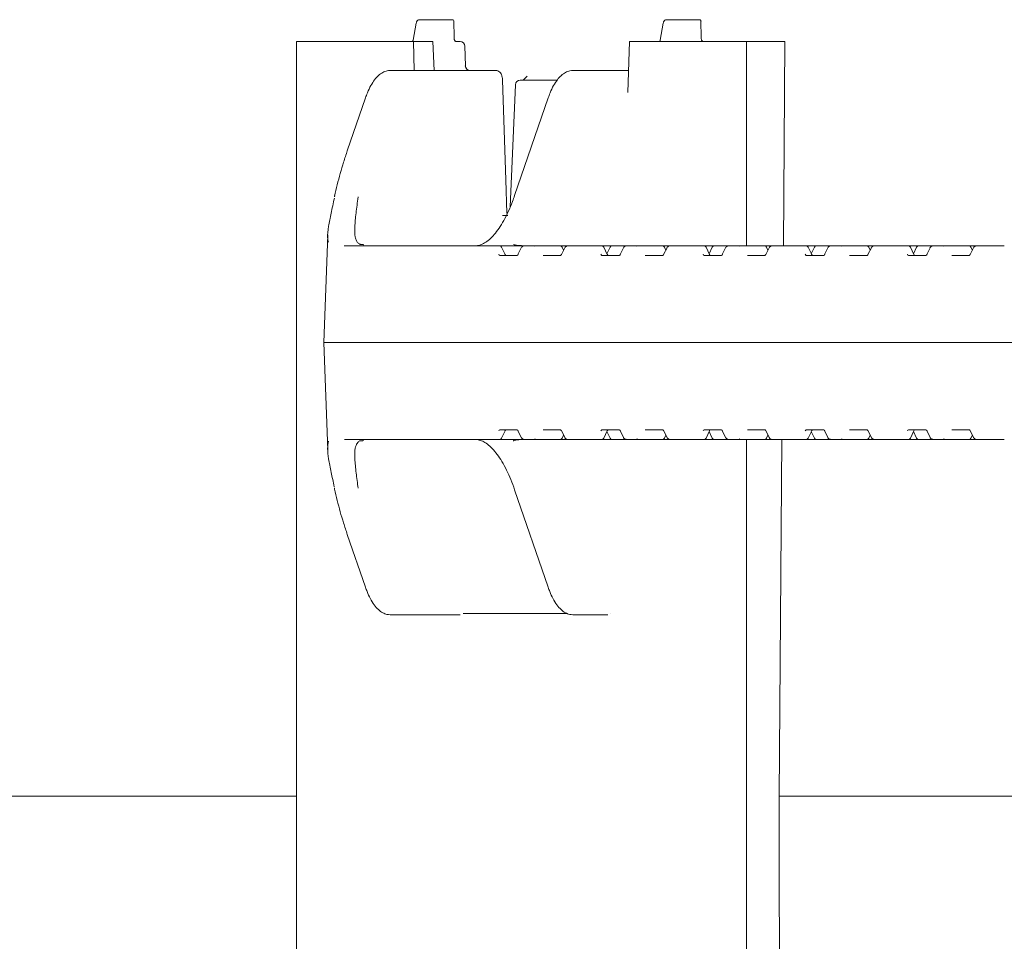
# Model space of a CAD drawing. Units: millimetres. Extents: x 1245 to 31783, y 262 to 5036.
# Drawn here: x 5233 to 5437, y 2904 to 3095 of the extents above; entities that cross this region are included whole.
import ezdxf

# ---------------------------------------------------------------- set-up
doc = ezdxf.new("R2010")
doc.units = ezdxf.units.MM
doc.header["$LTSCALE"] = 25
doc.linetypes.add('SLD-Durchgehend', pattern=[0])

msp = doc.modelspace()

# ---------------------------------------------------------------- linework, layer by layer
at = {"color": 7, "linetype": 'SLD-Durchgehend', "lineweight": 18}
for p, q in [((5315.35, 3094), (5314.71, 3090.45)), ((5316.01, 3094.69), (5322.51, 3094.69)), ((5322.51, 3094.69), (5322.8, 3094.69)), ((5323.17, 3091.17), (5323.15, 3094.34)), ((5366.41, 3094), (5365.77, 3090.46)), ((5367.07, 3094.69), (5373.57, 3094.69)), ((5373.57, 3094.69), (5373.86, 3094.69)), ((5374.24, 3091.17), (5374.21, 3094.34)), ((5290.59, 3090.19), (5290.59, 2718.19)), ((5314.77, 3090.19), (5290.59, 3090.19)), ((5314.47, 3090.2), (5314.5, 3090.21)), ((5314.96, 3084.19), (5314.77, 3090.19)), ((5318.81, 3090.19), (5314.77, 3090.19)), ((5319.04, 3084.19), (5318.81, 3090.19)), ((5323.6, 3090.19), (5324.42, 3090.19)), ((5359.41, 3090.19), (5359.06, 3079.63)), ((5383.59, 3090.19), (5359.41, 3090.19)), ((5365.77, 3090.44), (5365.76, 3090.37)), ((5365.77, 3090.44), (5365.77, 3090.46)), ((5383.59, 3047.94), (5383.59, 3090.19)), ((5391.56, 3090.19), (5383.59, 3090.19)), ((5391.24, 3047.94), (5391.56, 3090.19)), ((5325.52, 3085.14), (5325.42, 3089.21)), ((5309.96, 3084.19), (5311.2, 3084.19)), ((5311.2, 3084.19), (5331.78, 3084.19)), ((5347.73, 3084.19), (5348.96, 3084.19)), ((5348.96, 3084.19), (5357.96, 3084.19)), ((5357.96, 3084.19), (5359.21, 3084.19)), ((5335.84, 3081.23), (5334.78, 3055.99)), ((5336.84, 3082.19), (5344.47, 3082.19)), ((5338.28, 3082.99), (5337.53, 3082.28)), ((5304.87, 3078.51), (5301.11, 3067.59)), ((5342.63, 3078.51), (5335.69, 3058.34)), ((5298.5, 3058.29), (5298.45, 3058.06)), ((5333.2, 3054.19), (5334.3, 3054.19)), ((5297.05, 3050.2), (5296.28, 3027.94)), ((5300.44, 3047.96), (5300.54, 3047.94)), ((5300.54, 3047.94), (5311.95, 3047.94)), ((5311.95, 3047.94), (5331.19, 3047.94)), ((5331.19, 3047.94), (5331.3, 3047.94)), ((5331.3, 3047.94), (5332.56, 3047.94)), ((5332.56, 3047.94), (5337.65, 3047.94)), ((5333.73, 3046.16), (5333.01, 3047.66)), ((5337.06, 3047.54), (5336.38, 3046.12)), ((5337.65, 3047.94), (5340.23, 3047.94)), ((5340.23, 3047.94), (5345.08, 3047.94)), ((5345.08, 3047.94), (5346.69, 3047.94)), ((5346.07, 3047.56), (5345.35, 3046.14)), ((5345.82, 3047.08), (5345.52, 3047.67)), ((5346.69, 3047.94), (5352.31, 3047.94)), ((5352.31, 3047.94), (5352.43, 3047.94)), ((5352.43, 3047.94), (5353.68, 3047.94)), ((5353.68, 3047.94), (5355.21, 3047.94)), ((5354.85, 3046.16), (5354.13, 3047.66)), ((5355.42, 3047.66), (5354.77, 3046.31)), ((5355.21, 3047.94), (5355.87, 3047.94)), ((5355.87, 3047.94), (5357.9, 3047.94)), ((5358.18, 3047.54), (5357.5, 3046.12)), ((5357.9, 3047.94), (5358.77, 3047.94)), ((5358.77, 3047.94), (5361.35, 3047.94)), ((5361.35, 3047.94), (5366.2, 3047.94)), ((5366.2, 3047.94), (5367.81, 3047.94)), ((5367.19, 3047.56), (5366.47, 3046.14)), ((5366.94, 3047.08), (5366.65, 3047.67)), ((5367.81, 3047.94), (5373.43, 3047.94)), ((5373.43, 3047.94), (5373.55, 3047.94)), ((5373.55, 3047.94), (5374.8, 3047.94)), ((5374.8, 3047.94), (5376.33, 3047.94)), ((5375.97, 3046.16), (5375.25, 3047.66)), ((5376.54, 3047.66), (5375.89, 3046.31)), ((5376.33, 3047.94), (5376.99, 3047.94)), ((5376.99, 3047.94), (5379.02, 3047.94)), ((5379.3, 3047.54), (5378.62, 3046.12)), ((5379.02, 3047.94), (5379.89, 3047.94)), ((5379.89, 3047.94), (5382.47, 3047.94)), ((5382.47, 3047.94), (5387.32, 3047.94)), ((5387.32, 3047.94), (5388.93, 3047.94)), ((5388.31, 3047.56), (5387.59, 3046.14)), ((5388.06, 3047.08), (5387.77, 3047.67)), ((5388.93, 3047.94), (5394.55, 3047.94)), ((5394.55, 3047.94), (5394.67, 3047.94)), ((5394.67, 3047.94), (5395.92, 3047.94)), ((5395.92, 3047.94), (5397.45, 3047.94)), ((5397.09, 3046.16), (5396.37, 3047.66)), ((5397.66, 3047.66), (5397.01, 3046.31)), ((5397.45, 3047.94), (5398.11, 3047.94)), ((5398.11, 3047.94), (5400.14, 3047.94)), ((5400.42, 3047.54), (5399.74, 3046.12)), ((5400.14, 3047.94), (5401.01, 3047.94)), ((5401.01, 3047.94), (5403.59, 3047.94)), ((5403.59, 3047.94), (5408.44, 3047.94)), ((5408.44, 3047.94), (5410.05, 3047.94)), ((5409.43, 3047.56), (5408.71, 3046.14)), ((5409.18, 3047.08), (5408.89, 3047.67)), ((5410.05, 3047.94), (5415.67, 3047.94)), ((5415.67, 3047.94), (5415.79, 3047.94)), ((5415.79, 3047.94), (5417.04, 3047.94)), ((5417.04, 3047.94), (5418.57, 3047.94)), ((5418.21, 3046.16), (5417.49, 3047.66)), ((5418.78, 3047.66), (5418.13, 3046.31)), ((5418.57, 3047.94), (5419.23, 3047.94)), ((5419.23, 3047.94), (5421.26, 3047.94)), ((5421.55, 3047.54), (5420.86, 3046.12)), ((5421.26, 3047.94), (5422.13, 3047.94)), ((5422.13, 3047.94), (5424.71, 3047.94)), ((5424.71, 3047.94), (5429.56, 3047.94)), ((5429.56, 3047.94), (5431.17, 3047.94)), ((5430.55, 3047.56), (5429.83, 3046.14)), ((5430.31, 3047.08), (5430.01, 3047.67)), ((5431.17, 3047.94), (5436.79, 3047.94)), ((5436.79, 3047.94), (5436.91, 3047.94)), ((5332.62, 3045.94), (5336.22, 3045.94)), ((5341.56, 3045.94), (5345.15, 3045.94)), ((5353.74, 3045.94), (5357.34, 3045.94)), ((5362.68, 3045.94), (5366.27, 3045.94)), ((5374.86, 3045.94), (5378.46, 3045.94)), ((5383.8, 3045.94), (5387.39, 3045.94)), ((5395.98, 3045.94), (5399.58, 3045.94)), ((5404.92, 3045.94), (5408.51, 3045.94)), ((5417.1, 3045.94), (5420.7, 3045.94)), ((5426.04, 3045.94), (5429.64, 3045.94)), ((5296.28, 3027.94), (5297.05, 3005.72)), ((5310.77, 3027.94), (5296.28, 3027.94)), ((5310.77, 3027.94), (5515.37, 3027.94)), ((5336.22, 3009.94), (5332.62, 3009.94)), ((5333.01, 3008.22), (5333.73, 3009.72)), ((5336.38, 3009.76), (5337.06, 3008.33)), ((5345.15, 3009.94), (5341.56, 3009.94)), ((5345.35, 3009.74), (5346.07, 3008.32)), ((5345.52, 3008.21), (5345.82, 3008.8)), ((5357.34, 3009.94), (5353.74, 3009.94)), ((5354.13, 3008.22), (5354.85, 3009.72)), ((5354.77, 3009.57), (5355.42, 3008.22)), ((5357.5, 3009.76), (5358.18, 3008.33)), ((5366.27, 3009.94), (5362.68, 3009.94)), ((5366.47, 3009.74), (5367.19, 3008.32)), ((5366.65, 3008.21), (5366.94, 3008.8)), ((5378.46, 3009.94), (5374.86, 3009.94)), ((5375.25, 3008.22), (5375.97, 3009.72)), ((5375.89, 3009.57), (5376.54, 3008.22)), ((5378.62, 3009.76), (5379.3, 3008.33)), ((5387.39, 3009.94), (5383.8, 3009.94)), ((5387.59, 3009.74), (5388.31, 3008.32)), ((5387.77, 3008.21), (5388.06, 3008.8)), ((5399.58, 3009.94), (5395.98, 3009.94)), ((5396.37, 3008.22), (5397.09, 3009.72)), ((5397.01, 3009.57), (5397.66, 3008.22)), ((5399.74, 3009.76), (5400.42, 3008.33)), ((5408.51, 3009.94), (5404.92, 3009.94)), ((5408.71, 3009.74), (5409.43, 3008.32)), ((5408.89, 3008.21), (5409.18, 3008.8)), ((5420.7, 3009.94), (5417.1, 3009.94)), ((5417.49, 3008.22), (5418.21, 3009.72)), ((5418.13, 3009.57), (5418.78, 3008.22)), ((5420.86, 3009.76), (5421.55, 3008.33)), ((5429.64, 3009.94), (5426.04, 3009.94)), ((5429.83, 3009.74), (5430.55, 3008.32)), ((5430.01, 3008.21), (5430.31, 3008.8)), ((5311.95, 3007.94), (5300.54, 3007.94)), ((5331.19, 3007.94), (5311.95, 3007.94)), ((5331.3, 3007.94), (5331.19, 3007.94)), ((5332.56, 3007.94), (5331.3, 3007.94)), ((5337.65, 3007.94), (5332.56, 3007.94)), ((5336.56, 3007.83), (5337.98, 3007.92)), ((5340.23, 3007.94), (5337.65, 3007.94)), ((5345.08, 3007.94), (5340.23, 3007.94)), ((5346.69, 3007.94), (5345.08, 3007.94)), ((5352.31, 3007.94), (5346.69, 3007.94)), ((5352.43, 3007.94), (5352.31, 3007.94)), ((5353.68, 3007.94), (5352.43, 3007.94)), ((5355.21, 3007.94), (5353.68, 3007.94)), ((5355.87, 3007.94), (5355.21, 3007.94)), ((5357.9, 3007.94), (5355.87, 3007.94)), ((5358.77, 3007.94), (5357.9, 3007.94)), ((5361.35, 3007.94), (5358.77, 3007.94)), ((5366.2, 3007.94), (5361.35, 3007.94)), ((5367.81, 3007.94), (5366.2, 3007.94)), ((5373.43, 3007.94), (5367.81, 3007.94)), ((5373.55, 3007.94), (5373.43, 3007.94)), ((5374.8, 3007.94), (5373.55, 3007.94)), ((5376.33, 3007.94), (5374.8, 3007.94)), ((5376.99, 3007.94), (5376.33, 3007.94)), ((5379.02, 3007.94), (5376.99, 3007.94)), ((5379.89, 3007.94), (5379.02, 3007.94)), ((5382.47, 3007.94), (5379.89, 3007.94)), ((5387.32, 3007.94), (5382.47, 3007.94)), ((5383.59, 2800.44), (5383.59, 3007.94)), ((5388.93, 3007.94), (5387.32, 3007.94)), ((5394.55, 3007.94), (5388.93, 3007.94)), ((5390.4, 2934.19), (5390.95, 3007.94)), ((5394.67, 3007.94), (5394.55, 3007.94)), ((5395.92, 3007.94), (5394.67, 3007.94)), ((5397.45, 3007.94), (5395.92, 3007.94)), ((5398.11, 3007.94), (5397.45, 3007.94)), ((5400.14, 3007.94), (5398.11, 3007.94)), ((5401.01, 3007.94), (5400.14, 3007.94)), ((5403.59, 3007.94), (5401.01, 3007.94)), ((5408.44, 3007.94), (5403.59, 3007.94)), ((5410.05, 3007.94), (5408.44, 3007.94)), ((5415.67, 3007.94), (5410.05, 3007.94)), ((5415.79, 3007.94), (5415.67, 3007.94)), ((5417.04, 3007.94), (5415.79, 3007.94)), ((5418.57, 3007.94), (5417.04, 3007.94)), ((5419.23, 3007.94), (5418.57, 3007.94)), ((5421.26, 3007.94), (5419.23, 3007.94)), ((5422.13, 3007.94), (5421.26, 3007.94)), ((5424.71, 3007.94), (5422.13, 3007.94)), ((5429.56, 3007.94), (5424.71, 3007.94)), ((5431.17, 3007.94), (5429.56, 3007.94)), ((5436.79, 3007.94), (5431.17, 3007.94)), ((5436.91, 3007.94), (5436.79, 3007.94)), ((5298.43, 2997.91), (5298.49, 2997.58)), ((5335.69, 2997.54), (5342.63, 2977.36)), ((5301.11, 2988.29), (5304.87, 2977.36)), ((5311.2, 2971.69), (5309.96, 2971.69)), ((5324.42, 2971.69), (5311.2, 2971.69)), ((5346.61, 2971.94), (5325.04, 2971.94)), ((5348.96, 2971.69), (5347.73, 2971.69)), ((5354.94, 2971.69), (5348.96, 2971.69)), ((5355.57, 2971.94), (5355.55, 2971.94)), ((5355.57, 2971.96), (5355.57, 2971.94)), ((4999.52, 2934.19), (5290.59, 2934.19)), ((5390.4, 2934.19), (5594.37, 2934.19)), ((5390.4, 2914.19), (5390.4, 2934.19))]:
    msp.add_line(p, q, dxfattribs=at)
at = {"color": 7, "linetype": 'SLD-Durchgehend', "lineweight": 18, "flags": 128}
for points in [[(5334.09, 3054.67), (5333.87, 3061.56), (5333.19, 3082.22)], [(5298.5, 3058.29), (5298.5, 3058.27), (5298.48, 3058.22)], [(5333.73, 3046.16), (5333.72, 3046.17), (5333.69, 3046.19)], [(5354.85, 3046.16), (5354.84, 3046.17), (5354.81, 3046.19)], [(5375.97, 3046.16), (5375.96, 3046.17), (5375.93, 3046.19)], [(5397.09, 3046.16), (5397.08, 3046.17), (5397.05, 3046.19)], [(5418.21, 3046.16), (5418.2, 3046.17), (5418.18, 3046.19)], [(5333.69, 3009.69), (5333.72, 3009.71), (5333.73, 3009.72)], [(5354.81, 3009.69), (5354.84, 3009.71), (5354.85, 3009.72)], [(5375.93, 3009.69), (5375.96, 3009.71), (5375.97, 3009.72)], [(5397.05, 3009.69), (5397.08, 3009.71), (5397.09, 3009.72)], [(5418.21, 3009.72), (5418.2, 3009.71), (5418.18, 3009.69)], [(5391.1, 2800.44), (5390.47, 2904.19), (5390.4, 2914.19)]]:
    msp.add_lwpolyline(points, dxfattribs=at)
at = {"color": 7, "linetype": 'SLD-Durchgehend', "lineweight": 18}
for centre, radius, start, end in [((5324.42, 3089.19), 1, 1.3164, 90), ((5374.78, 3090.69), 0.5, 190.887, 269.996), ((5326.49, 3085.18), 0.99, 180.5866, 269.4348), ((5336.84, 3081.19), 1, 90, 177.5864), ((5304.29, 3047.37), 0.83, 77.4271, 95.9637), ((5304.25, 3047.21), 1, 77.4008, 88.8008), ((5332.56, 3047.44), 0.5, 25.6386, 90), ((5345.08, 3047.44), 0.5, 26.9459, 90), ((5353.68, 3047.44), 0.5, 25.6386, 90), ((5355.87, 3047.44), 0.5, 90, 154.3614), ((5366.2, 3047.44), 0.5, 26.9459, 90), ((5374.8, 3047.44), 0.5, 25.6386, 90), ((5376.99, 3047.44), 0.5, 90, 154.3614), ((5387.32, 3047.44), 0.5, 26.9459, 90), ((5395.92, 3047.44), 0.5, 25.6386, 90), ((5398.11, 3047.44), 0.5, 90, 154.3614), ((5408.44, 3047.44), 0.5, 26.9459, 90), ((5417.04, 3047.44), 0.5, 25.6386, 90), ((5419.23, 3047.44), 0.5, 90, 154.3614), ((5429.56, 3047.44), 0.5, 26.9459, 90), ((5332.56, 3008.44), 0.5, 270, 334.3614), ((5345.08, 3008.44), 0.5, 270, 333.0541), ((5353.68, 3008.44), 0.5, 270, 334.3614), ((5355.87, 3008.44), 0.5, 205.6386, 270), ((5366.2, 3008.44), 0.5, 270, 333.0541), ((5374.8, 3008.44), 0.5, 270, 334.3614), ((5376.99, 3008.44), 0.5, 205.6386, 270), ((5387.32, 3008.44), 0.5, 270, 333.0541), ((5395.92, 3008.44), 0.5, 270, 334.3614), ((5398.11, 3008.44), 0.5, 205.6386, 270), ((5408.44, 3008.44), 0.5, 270, 333.0541), ((5417.04, 3008.44), 0.5, 270, 334.3614), ((5419.23, 3008.44), 0.5, 205.6386, 270), ((5429.56, 3008.44), 0.5, 270, 333.0541), ((5304.29, 3008.5), 0.83, 264.0363, 282.5729), ((5304.25, 3008.67), 1, 271.1992, 282.5992)]:
    msp.add_arc(centre, radius, start, end, dxfattribs=at)
for centre, major_axis, ratio, start_param, end_param in [((5322.65, 3094.19), (0.38, 0.415), 0.732847, 5.30248, 6.873277), ((5322.65, 3094.19), (0.469, 0.266), 0.64116, 5.557902, 6.280244), ((5373.72, 3094.19), (0.38, 0.415), 0.732847, 5.30248, 6.873277), ((5373.72, 3094.19), (0.469, 0.266), 0.64116, 5.557902, 6.280244), ((5337.51, 3077.94), (55.28, -1.94), 0.541561, 4.739797, 4.777104), ((5340.46, 3046.94), (-0.676, 0.854), 0.770296, 5.735535, 6.167616), ((5361.58, 3046.94), (-0.676, 0.854), 0.770296, 5.735535, 6.167616), ((5382.7, 3046.94), (-0.676, 0.854), 0.770296, 5.735535, 6.167616), ((5403.82, 3046.94), (-0.676, 0.854), 0.770296, 5.735535, 6.167616), ((5424.94, 3046.94), (-0.676, 0.854), 0.770296, 5.735535, 6.167616), ((5332.64, 3046.44), (0.021, 0.5), 0.508509, 2.116225, 3.163423), ((5333.97, 3046.44), (-0.019, 0.5), 0.660537, 2.069528, 3.116725), ((5336.23, 3046.44), (0.021, 0.5), 0.508509, 3.163423, 4.21062), ((5353.76, 3046.44), (0.021, 0.5), 0.508509, 2.116225, 3.163423), ((5355.09, 3046.44), (-0.019, 0.5), 0.660537, 2.069528, 3.116725), ((5357.35, 3046.44), (0.021, 0.5), 0.508509, 3.163423, 4.21062), ((5374.88, 3046.44), (0.021, 0.5), 0.508509, 2.116225, 3.163423), ((5376.22, 3046.44), (-0.019, 0.5), 0.660537, 2.069528, 3.116725), ((5378.48, 3046.44), (0.021, 0.5), 0.508509, 3.163423, 4.21062), ((5396, 3046.44), (0.021, 0.5), 0.508509, 2.116225, 3.163423), ((5397.34, 3046.44), (-0.019, 0.5), 0.660537, 2.069528, 3.116725), ((5399.6, 3046.44), (0.021, 0.5), 0.508509, 3.163423, 4.21062), ((5417.12, 3046.44), (0.021, 0.5), 0.508509, 2.116225, 3.163423), ((5418.46, 3046.44), (-0.019, 0.5), 0.660537, 2.069528, 3.116725), ((5420.72, 3046.44), (0.021, 0.5), 0.508509, 3.163423, 4.21062), ((5332.64, 3009.44), (-0.021, 0.5), 0.508509, 6.261355, 7.308553), ((5333.97, 3009.44), (0.019, 0.5), 0.660537, 0.024867, 1.072065), ((5336.23, 3009.44), (-0.021, 0.5), 0.508509, 5.214158, 6.261355), ((5340.46, 3008.94), (0.676, 0.854), 0.770296, 3.257162, 3.689243), ((5353.76, 3009.44), (-0.021, 0.5), 0.508509, 6.261355, 7.308553), ((5355.09, 3009.44), (0.019, 0.5), 0.660537, 0.024867, 1.072065), ((5357.35, 3009.44), (-0.021, 0.5), 0.508509, 5.214158, 6.261355), ((5361.58, 3008.94), (0.676, 0.854), 0.770296, 3.257162, 3.689243), ((5374.88, 3009.44), (-0.021, 0.5), 0.508509, 6.261355, 7.308553), ((5376.22, 3009.44), (0.019, 0.5), 0.660537, 0.024867, 1.072065), ((5378.48, 3009.44), (-0.021, 0.5), 0.508509, 5.214158, 6.261355), ((5382.7, 3008.94), (0.676, 0.854), 0.770296, 3.257162, 3.689243), ((5396, 3009.44), (-0.021, 0.5), 0.508509, 6.261355, 7.308553), ((5397.34, 3009.44), (0.019, 0.5), 0.660537, 0.024867, 1.072065), ((5399.6, 3009.44), (-0.021, 0.5), 0.508509, 5.214158, 6.261355), ((5403.82, 3008.94), (0.676, 0.854), 0.770296, 3.257162, 3.689243), ((5417.12, 3009.44), (-0.021, 0.5), 0.508509, 6.261355, 7.308553), ((5418.46, 3009.44), (0.019, 0.5), 0.660537, 0.024867, 1.072065), ((5420.72, 3009.44), (-0.021, 0.5), 0.508509, 5.214158, 6.261355), ((5424.94, 3008.94), (0.676, 0.854), 0.770296, 3.257162, 3.689243), ((5337.51, 2977.94), (55.28, 1.94), 0.541561, 1.506081, 1.543388)]:
    msp.add_ellipse(centre, major_axis=major_axis, ratio=ratio, start_param=start_param, end_param=end_param, dxfattribs=at)
for points, knots in [([(5316.01, 3094.69), (5315.94, 3094.68), (5315.8, 3094.66), (5315.62, 3094.55), (5315.49, 3094.41), (5315.4, 3094.22), (5315.37, 3094.07), (5315.35, 3094)], [0, 0, 0, 0, 0.207374, 0.38717, 0.565894, 0.779631, 1, 1, 1, 1]), ([(5367.07, 3094.69), (5367, 3094.68), (5366.86, 3094.66), (5366.69, 3094.55), (5366.56, 3094.41), (5366.47, 3094.22), (5366.43, 3094.07), (5366.41, 3094)], [0, 0, 0, 0, 0.207374, 0.38717, 0.565894, 0.779631, 1, 1, 1, 1]), ([(5314.7, 3090.41), (5314.7, 3090.41), (5314.7, 3090.4), (5314.67, 3090.34), (5314.59, 3090.25), (5314.52, 3090.22), (5314.49, 3090.21)], [0, 0, 0, 0, 0.123836, 0.395841, 0.738625, 1, 1, 1, 1]), ([(5323.24, 3090.55), (5323.23, 3090.56), (5323.2, 3090.67), (5323.18, 3090.89), (5323.17, 3091.09), (5323.17, 3091.17)], [0, 0, 0, 0, 0.062609, 0.653576, 1, 1, 1, 1]), ([(5323.59, 3090.19), (5323.59, 3090.19), (5323.59, 3090.19), (5323.55, 3090.19), (5323.48, 3090.22), (5323.39, 3090.28), (5323.3, 3090.39), (5323.24, 3090.49), (5323.24, 3090.55), (5323.24, 3090.55)], [0, 0, 0, 0, 0.1139443, 0.305036, 0.4486332, 0.5983441, 0.7810306, 0.9858114, 1, 1, 1, 1]), ([(5365.75, 3090.33), (5365.74, 3090.31), (5365.72, 3090.26), (5365.66, 3090.22), (5365.63, 3090.19)], [0, 0, 0, 0, 0.394182, 1, 1, 1, 1]), ([(5365.76, 3090.37), (5365.76, 3090.36), (5365.76, 3090.36), (5365.75, 3090.33), (5365.74, 3090.33)], [0, 0, 0, 0, 0.802568, 1, 1, 1, 1]), ([(5374.29, 3090.59), (5374.27, 3090.71), (5374.24, 3090.89), (5374.24, 3091.09), (5374.24, 3091.17)], [0, 0, 0, 0, 0.622593, 1, 1, 1, 1]), ([(5309.96, 3084.19), (5309.76, 3084.18), (5309.23, 3084.14), (5308.41, 3083.82), (5307.55, 3083.2), (5306.73, 3082.29), (5305.96, 3081.09), (5305.34, 3079.8), (5305, 3078.87), (5304.87, 3078.51)], [0, 0, 0, 0, 0.0928495, 0.2364775, 0.3853505, 0.546539, 0.7171509, 0.8896262, 1, 1, 1, 1]), ([(5326.45, 3084.19), (5326.43, 3084.19), (5326.32, 3084.19), (5326.08, 3084.26), (5325.79, 3084.45), (5325.59, 3084.75), (5325.51, 3085), (5325.52, 3085.12), (5325.52, 3085.13)], [0, 0, 0, 0, 0.05508, 0.266368, 0.49859, 0.740717, 0.971673, 1, 1, 1, 1]), ([(5333.18, 3082.22), (5333.17, 3082.43), (5333.14, 3082.88), (5332.94, 3083.43), (5332.64, 3083.85), (5332.27, 3084.1), (5331.96, 3084.21), (5331.8, 3084.18), (5331.79, 3084.18)], [0, 0, 0, 0, 0.2133994, 0.4777981, 0.6612009, 0.822363, 0.9811764, 1, 1, 1, 1]), ([(5347.73, 3084.19), (5347.52, 3084.18), (5346.99, 3084.14), (5346.17, 3083.82), (5345.31, 3083.2), (5344.49, 3082.29), (5343.72, 3081.09), (5343.1, 3079.8), (5342.77, 3078.87), (5342.63, 3078.51)], [0, 0, 0, 0, 0.0928495, 0.2364775, 0.3853505, 0.546539, 0.7171509, 0.8896262, 1, 1, 1, 1]), ([(5337.53, 3082.28), (5337.5, 3082.25), (5337.43, 3082.19), (5337.43, 3082.19), (5337.44, 3082.2)], [0, 0, 0, 0, 0.402096, 1, 1, 1, 1]), ([(5301.11, 3067.59), (5300.85, 3066.81), (5300.07, 3064.48), (5299.19, 3061.35), (5298.66, 3059.01), (5298.48, 3058.22)], [0, 0, 0, 0, 0.250215, 0.747693, 1, 1, 1, 1]), ([(5297.23, 3048.69), (5297.15, 3048.98), (5296.94, 3049.76), (5297.19, 3051.81), (5297.71, 3054.55), (5298.2, 3056.74), (5298.43, 3057.81)], [0, 0, 0, 0, 0.181254, 0.483619, 0.74762, 1, 1, 1, 1]), ([(5303.35, 3058.05), (5303.19, 3056.9), (5302.87, 3054.59), (5302.63, 3051.85), (5302.64, 3049.89), (5302.95, 3049.14), (5303.07, 3048.84)], [0, 0, 0, 0, 0.273249, 0.554317, 0.825882, 1, 1, 1, 1]), ([(5335.69, 3058.34), (5335.55, 3057.93), (5335.13, 3056.76), (5334.39, 3054.99), (5333.46, 3053.13), (5332.48, 3051.54), (5331.48, 3050.23), (5330.47, 3049.21), (5329.47, 3048.49), (5328.5, 3048.06), (5327.84, 3047.94), (5327.49, 3047.94), (5327.46, 3047.94)], [0, 0, 0, 0, 0.061232, 0.177072, 0.292559, 0.407546, 0.521992, 0.636019, 0.750031, 0.865078, 0.984817, 1, 1, 1, 1]), ([(5303.81, 3048.26), (5303.7, 3048.31), (5303.38, 3048.46), (5303.15, 3048.7), (5303.01, 3049.05), (5302.97, 3049.16)], [0, 0, 0, 0, 0.279486, 0.790104, 1, 1, 1, 1]), ([(5304.23, 3048.21), (5304.14, 3048.21), (5303.94, 3048.22), (5303.76, 3048.24), (5303.66, 3048.25), (5303.66, 3048.25), (5303.67, 3048.25)], [0, 0, 0, 0, 0.263481, 0.657554, 0.915284, 1, 1, 1, 1]), ([(5337.86, 3047.97), (5337.72, 3047.97), (5337.14, 3047.98), (5336.42, 3048.03), (5335.77, 3048.11), (5335.44, 3048.22), (5335.44, 3048.22), (5335.44, 3048.22)], [0, 0, 0, 0, 0.099868, 0.398892, 0.649568, 0.8636, 1, 1, 1, 1]), ([(5337.23, 3047.77), (5337.16, 3047.7), (5337.09, 3047.63), (5337.06, 3047.53), (5337.06, 3047.52)], [0, 0, 0, 0, 0.905368, 1, 1, 1, 1]), ([(5337.65, 3047.94), (5337.59, 3047.93), (5337.48, 3047.92), (5337.34, 3047.86), (5337.27, 3047.8), (5337.23, 3047.77)], [0, 0, 0, 0, 0.346428, 0.671759, 1, 1, 1, 1]), ([(5346.69, 3047.94), (5346.6, 3047.93), (5346.42, 3047.91), (5346.21, 3047.76), (5346.08, 3047.62), (5346.06, 3047.54), (5346.06, 3047.54)], [0, 0, 0, 0, 0.338511, 0.669057, 0.997017, 1, 1, 1, 1]), ([(5358.35, 3047.77), (5358.28, 3047.7), (5358.21, 3047.63), (5358.18, 3047.53), (5358.18, 3047.52)], [0, 0, 0, 0, 0.905368, 1, 1, 1, 1]), ([(5358.77, 3047.94), (5358.71, 3047.93), (5358.6, 3047.92), (5358.46, 3047.86), (5358.39, 3047.8), (5358.35, 3047.77)], [0, 0, 0, 0, 0.346428, 0.671759, 1, 1, 1, 1]), ([(5367.81, 3047.94), (5367.72, 3047.93), (5367.54, 3047.91), (5367.33, 3047.76), (5367.2, 3047.62), (5367.18, 3047.54), (5367.18, 3047.54)], [0, 0, 0, 0, 0.338511, 0.669057, 0.997017, 1, 1, 1, 1]), ([(5379.47, 3047.77), (5379.4, 3047.7), (5379.33, 3047.63), (5379.3, 3047.53), (5379.3, 3047.52)], [0, 0, 0, 0, 0.905368, 1, 1, 1, 1]), ([(5379.89, 3047.94), (5379.83, 3047.93), (5379.72, 3047.92), (5379.58, 3047.86), (5379.51, 3047.8), (5379.47, 3047.77)], [0, 0, 0, 0, 0.346428, 0.671759, 1, 1, 1, 1]), ([(5388.93, 3047.94), (5388.84, 3047.93), (5388.66, 3047.91), (5388.45, 3047.76), (5388.33, 3047.62), (5388.3, 3047.54), (5388.3, 3047.54)], [0, 0, 0, 0, 0.338511, 0.669057, 0.997017, 1, 1, 1, 1]), ([(5400.59, 3047.77), (5400.52, 3047.7), (5400.45, 3047.63), (5400.42, 3047.53), (5400.42, 3047.52)], [0, 0, 0, 0, 0.9053676, 1, 1, 1, 1]), ([(5401.01, 3047.94), (5400.95, 3047.93), (5400.84, 3047.92), (5400.7, 3047.86), (5400.63, 3047.8), (5400.59, 3047.77)], [0, 0, 0, 0, 0.346428, 0.671759, 1, 1, 1, 1]), ([(5410.05, 3047.94), (5409.96, 3047.93), (5409.78, 3047.91), (5409.57, 3047.76), (5409.45, 3047.62), (5409.42, 3047.54), (5409.42, 3047.54)], [0, 0, 0, 0, 0.338511, 0.669057, 0.997017, 1, 1, 1, 1]), ([(5421.71, 3047.77), (5421.65, 3047.7), (5421.57, 3047.63), (5421.54, 3047.53), (5421.54, 3047.52)], [0, 0, 0, 0, 0.905368, 1, 1, 1, 1]), ([(5422.13, 3047.94), (5422.07, 3047.93), (5421.97, 3047.92), (5421.82, 3047.86), (5421.75, 3047.8), (5421.71, 3047.77)], [0, 0, 0, 0, 0.346428, 0.671759, 1, 1, 1, 1]), ([(5431.17, 3047.94), (5431.08, 3047.93), (5430.9, 3047.91), (5430.69, 3047.76), (5430.57, 3047.62), (5430.54, 3047.54), (5430.54, 3047.54)], [0, 0, 0, 0, 0.338511, 0.669057, 0.997017, 1, 1, 1, 1]), ([(5345.35, 3046.14), (5345.33, 3046.11), (5345.27, 3046.01), (5345.18, 3045.95), (5345.15, 3045.94), (5345.15, 3045.94), (5345.15, 3045.94)], [0, 0, 0, 0, 0.188447, 0.471474, 0.886826, 1, 1, 1, 1]), ([(5366.47, 3046.14), (5366.45, 3046.11), (5366.39, 3046.01), (5366.3, 3045.95), (5366.27, 3045.94), (5366.27, 3045.94), (5366.27, 3045.94)], [0, 0, 0, 0, 0.188447, 0.471474, 0.886826, 1, 1, 1, 1]), ([(5387.59, 3046.14), (5387.57, 3046.11), (5387.51, 3046.01), (5387.42, 3045.95), (5387.39, 3045.94), (5387.39, 3045.94), (5387.39, 3045.94)], [0, 0, 0, 0, 0.188447, 0.471474, 0.886826, 1, 1, 1, 1]), ([(5408.71, 3046.14), (5408.69, 3046.11), (5408.63, 3046.01), (5408.54, 3045.95), (5408.52, 3045.94), (5408.52, 3045.94), (5408.52, 3045.94)], [0, 0, 0, 0, 0.188447, 0.471474, 0.886826, 1, 1, 1, 1]), ([(5429.83, 3046.14), (5429.81, 3046.11), (5429.75, 3046.01), (5429.67, 3045.95), (5429.64, 3045.94), (5429.64, 3045.94), (5429.64, 3045.94)], [0, 0, 0, 0, 0.188447, 0.471474, 0.886826, 1, 1, 1, 1]), ([(5337.07, 3008.35), (5337.08, 3008.32), (5337.11, 3008.23), (5337.18, 3008.16), (5337.23, 3008.11)], [0, 0, 0, 0, 0.333508, 1, 1, 1, 1]), ([(5337.23, 3008.11), (5337.25, 3008.09), (5337.32, 3008.04), (5337.45, 3007.96), (5337.58, 3007.95), (5337.65, 3007.94)], [0, 0, 0, 0, 0.181779, 0.601127, 1, 1, 1, 1]), ([(5345.15, 3009.94), (5345.15, 3009.94), (5345.16, 3009.94), (5345.21, 3009.92), (5345.3, 3009.82), (5345.34, 3009.75), (5345.35, 3009.74)], [0, 0, 0, 0, 0.2148907, 0.6541374, 0.9322885, 1, 1, 1, 1]), ([(5346.07, 3008.33), (5346.09, 3008.29), (5346.15, 3008.16), (5346.33, 3008.02), (5346.54, 3007.95), (5346.66, 3007.94), (5346.69, 3007.94)], [0, 0, 0, 0, 0.193025, 0.529883, 0.877806, 1, 1, 1, 1]), ([(5358.19, 3008.35), (5358.2, 3008.32), (5358.23, 3008.23), (5358.3, 3008.16), (5358.35, 3008.11)], [0, 0, 0, 0, 0.333508, 1, 1, 1, 1]), ([(5358.35, 3008.11), (5358.37, 3008.09), (5358.44, 3008.04), (5358.57, 3007.96), (5358.7, 3007.95), (5358.77, 3007.94)], [0, 0, 0, 0, 0.181779, 0.601127, 1, 1, 1, 1]), ([(5366.28, 3009.94), (5366.28, 3009.94), (5366.28, 3009.94), (5366.33, 3009.92), (5366.42, 3009.82), (5366.46, 3009.75), (5366.47, 3009.74)], [0, 0, 0, 0, 0.214891, 0.654137, 0.932289, 1, 1, 1, 1]), ([(5367.19, 3008.33), (5367.21, 3008.29), (5367.27, 3008.16), (5367.46, 3008.02), (5367.66, 3007.95), (5367.78, 3007.94), (5367.81, 3007.94)], [0, 0, 0, 0, 0.193025, 0.529883, 0.877806, 1, 1, 1, 1]), ([(5379.31, 3008.35), (5379.32, 3008.32), (5379.35, 3008.23), (5379.42, 3008.16), (5379.47, 3008.11)], [0, 0, 0, 0, 0.333508, 1, 1, 1, 1]), ([(5379.47, 3008.11), (5379.49, 3008.09), (5379.56, 3008.04), (5379.69, 3007.96), (5379.82, 3007.95), (5379.89, 3007.94)], [0, 0, 0, 0, 0.181779, 0.601127, 1, 1, 1, 1]), ([(5387.4, 3009.94), (5387.4, 3009.94), (5387.4, 3009.94), (5387.45, 3009.92), (5387.54, 3009.82), (5387.58, 3009.75), (5387.59, 3009.74)], [0, 0, 0, 0, 0.214891, 0.654137, 0.932289, 1, 1, 1, 1]), ([(5388.32, 3008.33), (5388.34, 3008.29), (5388.39, 3008.16), (5388.58, 3008.02), (5388.78, 3007.95), (5388.9, 3007.94), (5388.93, 3007.94)], [0, 0, 0, 0, 0.193025, 0.529883, 0.877806, 1, 1, 1, 1]), ([(5400.43, 3008.35), (5400.44, 3008.32), (5400.47, 3008.23), (5400.54, 3008.16), (5400.59, 3008.11)], [0, 0, 0, 0, 0.333508, 1, 1, 1, 1]), ([(5400.59, 3008.11), (5400.61, 3008.09), (5400.68, 3008.04), (5400.81, 3007.96), (5400.94, 3007.95), (5401.01, 3007.94)], [0, 0, 0, 0, 0.181779, 0.601127, 1, 1, 1, 1]), ([(5408.52, 3009.94), (5408.52, 3009.94), (5408.52, 3009.94), (5408.57, 3009.92), (5408.66, 3009.82), (5408.7, 3009.75), (5408.71, 3009.74)], [0, 0, 0, 0, 0.214891, 0.654137, 0.932289, 1, 1, 1, 1]), ([(5409.44, 3008.33), (5409.46, 3008.29), (5409.51, 3008.16), (5409.7, 3008.02), (5409.9, 3007.95), (5410.02, 3007.94), (5410.05, 3007.94)], [0, 0, 0, 0, 0.193025, 0.529883, 0.877806, 1, 1, 1, 1]), ([(5421.55, 3008.35), (5421.56, 3008.32), (5421.59, 3008.23), (5421.66, 3008.16), (5421.71, 3008.11)], [0, 0, 0, 0, 0.333508, 1, 1, 1, 1]), ([(5421.71, 3008.11), (5421.73, 3008.09), (5421.8, 3008.04), (5421.93, 3007.96), (5422.07, 3007.95), (5422.13, 3007.94)], [0, 0, 0, 0, 0.181779, 0.601127, 1, 1, 1, 1]), ([(5429.64, 3009.94), (5429.64, 3009.94), (5429.64, 3009.94), (5429.69, 3009.92), (5429.78, 3009.82), (5429.82, 3009.75), (5429.83, 3009.74)], [0, 0, 0, 0, 0.214891, 0.654137, 0.932289, 1, 1, 1, 1]), ([(5430.56, 3008.33), (5430.58, 3008.29), (5430.63, 3008.16), (5430.82, 3008.02), (5431.02, 3007.95), (5431.14, 3007.94), (5431.17, 3007.94)], [0, 0, 0, 0, 0.193025, 0.529883, 0.877806, 1, 1, 1, 1]), ([(5298.42, 2998.15), (5298.19, 2999.16), (5297.71, 3001.34), (5297.2, 3003.97), (5296.95, 3006.18), (5297.15, 3007.1), (5297.25, 3007.57)], [0, 0, 0, 0, 0.227187, 0.486033, 0.739289, 1, 1, 1, 1]), ([(5303.11, 3007.13), (5302.97, 3006.81), (5302.64, 3006.03), (5302.63, 3003.97), (5302.88, 3001.21), (5303.2, 2998.92), (5303.35, 2997.83)], [0, 0, 0, 0, 0.18843, 0.462493, 0.745381, 1, 1, 1, 1]), ([(5302.99, 3006.82), (5303.08, 3006.98), (5303.29, 3007.33), (5303.51, 3007.54), (5303.76, 3007.63), (5303.79, 3007.63)], [0, 0, 0, 0, 0.4385373, 0.9490211, 1, 1, 1, 1]), ([(5303.66, 3007.62), (5303.66, 3007.63), (5303.68, 3007.63), (5303.8, 3007.65), (5303.99, 3007.66), (5304.19, 3007.67), (5304.28, 3007.67)], [0, 0, 0, 0, 0.166771, 0.405382, 0.733725, 1, 1, 1, 1]), ([(5327.46, 3007.94), (5327.61, 3007.93), (5328.07, 3007.91), (5328.84, 3007.69), (5329.81, 3007.17), (5330.82, 3006.34), (5331.84, 3005.21), (5332.84, 3003.79), (5333.8, 3002.11), (5334.69, 3000.2), (5335.31, 2998.62), (5335.63, 2997.72), (5335.69, 2997.54)], [0, 0, 0, 0, 0.060343, 0.176419, 0.287236, 0.404736, 0.519756, 0.634249, 0.748857, 0.863891, 0.973621, 1, 1, 1, 1]), ([(5335.42, 3007.65), (5335.41, 3007.65), (5335.38, 3007.61), (5335.54, 3007.72), (5335.91, 3007.79), (5336.35, 3007.83), (5336.57, 3007.85)], [0, 0, 0, 0, 0.014492, 0.34259, 0.683346, 1, 1, 1, 1]), ([(5298.48, 2997.65), (5298.66, 2996.88), (5299.19, 2994.55), (5300.06, 2991.42), (5300.85, 2989.08), (5301.11, 2988.29)], [0, 0, 0, 0, 0.249568, 0.74594, 1, 1, 1, 1]), ([(5304.87, 2977.36), (5304.98, 2977.07), (5305.28, 2976.22), (5305.86, 2974.97), (5306.64, 2973.7), (5307.49, 2972.73), (5308.38, 2972.08), (5309.21, 2971.74), (5309.74, 2971.7), (5309.96, 2971.69)], [0, 0, 0, 0, 0.088558, 0.259253, 0.431689, 0.60653, 0.760034, 0.901912, 1, 1, 1, 1]), ([(5342.63, 2977.36), (5342.74, 2977.07), (5343.04, 2976.22), (5343.62, 2974.97), (5344.4, 2973.7), (5345.25, 2972.73), (5346.14, 2972.08), (5346.97, 2971.74), (5347.51, 2971.7), (5347.73, 2971.69)], [0, 0, 0, 0, 0.088558, 0.259253, 0.431689, 0.60653, 0.760034, 0.901912, 1, 1, 1, 1])]:
    msp.add_open_spline(points, degree=3, knots=knots, dxfattribs=at)

doc.saveas('drawing.dxf')
